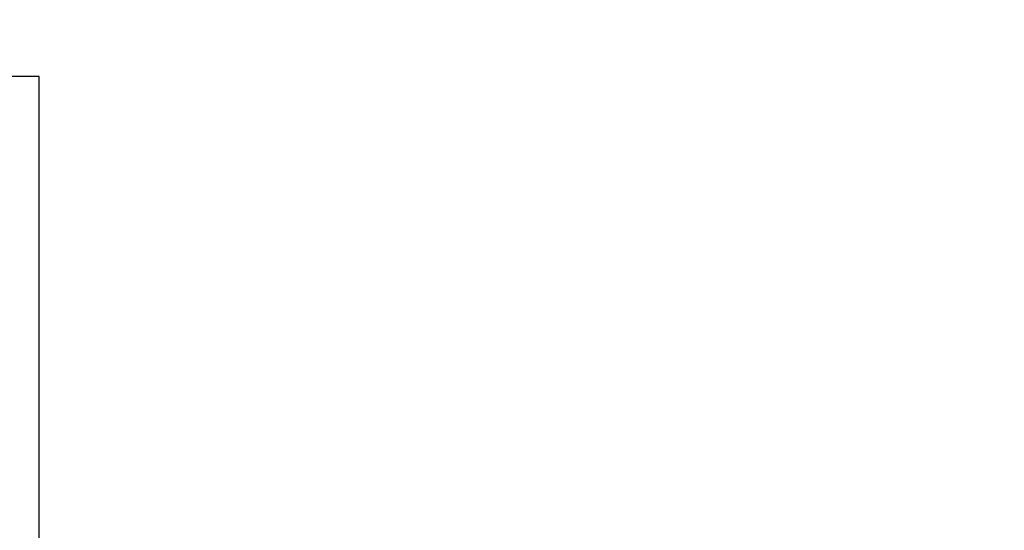
# Model space of a CAD drawing. Units: millimetres. Extents: x 2750 to 3697, y 1315 to 2656.
# Drawn here: x 3461 to 3483, y 2095 to 2106 of the extents above; entities that cross this region are included whole.
import ezdxf

# ---------------------------------------------------------------- set-up
doc = ezdxf.new("R2010")
doc.units = ezdxf.units.MM
doc.header["$MEASUREMENT"] = 0
doc.styles.get("Standard").update_dxf_attribs({"font": 'segoeui.ttf'})
doc.dimstyles.get("Standard").update_dxf_attribs({"dimtxt": 15, "dimasz": 15, "dimexe": 3, "dimexo": 8, "dimgap": 3, "dimtad": 1, "dimdec": 4, "dimdsep": 46, "dimtxsty": 'Standard', "dimcen": 0, "dimadec": 0, "dimazin": 2, "dimtfac": 1, "dimtdec": 4, "dimtofl": 0, "dimtmove": 0, "dimatfit": 1, "dimfxl": 0, "dimtolj": 1, "dimtzin": 0, "dimlwd": 9, "dimlwe": 9, "dimarcsym": 0})

# ---------------------------------------------------------------- blocks, each defined once
blk = doc.blocks.new('*D20')
at = {"color": 0, "lineweight": 9, "transparency": 16777216}
for p, q in [((3079.033, 2454.751), (3349.757, 2454.751)), ((3409.646, 2454.751), (3640.239, 2454.751)), ((3637.239, 2439.751), (3637.239, 1484.751)), ((3504.783, 1469.751), (3640.239, 1469.751))]:
    blk.add_line(p, q, dxfattribs=at)
at = {"color": 0, "transparency": 16777216}
for points in [[(3634.739, 2439.751), (3639.739, 2439.751), (3637.239, 2454.751)], [(3634.739, 1484.751), (3639.739, 1484.751), (3637.239, 1469.751)]]:
    blk.add_solid(points, dxfattribs=at)
at = {"layer": 'Defpoints', "color": 0, "transparency": 16777216}
for p in [(3071.033, 2454.751), (3496.783, 1469.751), (3637.239, 1469.751)]:
    blk.add_point(p, dxfattribs=at)
at = {"color": 0, "transparency": 16777216, "insert": (3626.488, 1962.251), "char_height": 15, "attachment_point": 5, "rotation": 90}
blk.add_mtext('\\A1;985', dxfattribs=at)

msp = doc.modelspace()

# ---------------------------------------------------------------- linework, layer by layer
for p, q in [((3461.78315, 2104.75073), (3456.78315, 2104.75073)), ((3461.78315, 2074.75073), (3461.78315, 2104.75073))]:
    msp.add_line(p, q)

# ---------------------------------------------------------------- dimensions: what is measured, and where the dimension line sits
dim = msp.add_linear_dim(base=(3637.23878, 1469.75073), p1=(3071.03315, 2454.75073), p2=(3496.78315, 1469.75073), angle=90, dimstyle='Standard')
dim.commit()
dim.dimension.update_dxf_attribs({"geometry": '*D20', "text_midpoint": (3626.48773, 1962.25073)})

doc.saveas('drawing.dxf')
